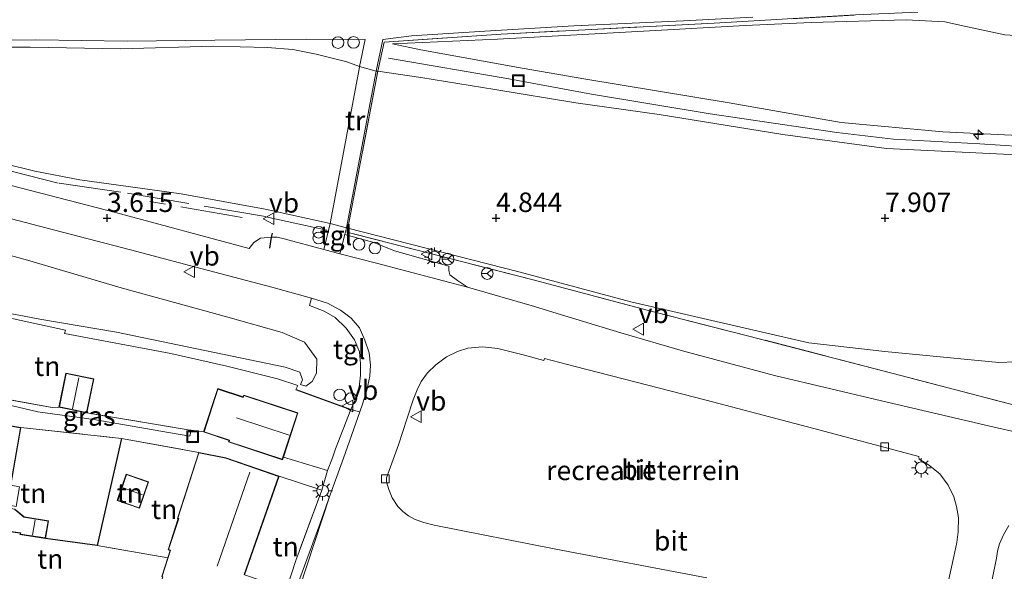
# Model space of a CAD drawing. Units: metres. Extents: x 30000 to 40000, y 375000 to 381250.
# Drawn here: x 34939 to 35065, y 377355 to 377425 of the extents above; entities that cross this region are included whole.
import ezdxf
from ezdxf.enums import TextEntityAlignment as Align

# ---------------------------------------------------------------- set-up
doc = ezdxf.new("R2010")
doc.units = ezdxf.units.M
doc.linetypes.add('IE-TERREINAFSCHEIDING', pattern=[10, 8, -2])
doc.layers.get('0').update_dxf_attribs({"lineweight": 25})
for name, color, linetype, lineweight in [('B-ME-AL-OVERIG-S-B1', 7, 'Continuous', 18), ('B-ME-GW-KRUINLIJN-L-B1', 93, 'Continuous', 18), ('B-ME-GW-TEENLIJN-L-B1', 93, 'Continuous', 18), ('B-ME-IE-GRASLAND-GV-B6', 93, 'Continuous', 18), ('B-ME-IE-GRONDWERKLIJN-GROND_INGERICHT-GV-B6', 253, 'Continuous', 18), ('B-ME-IE-INRICHTINGSELEMENT-S-B1', 253, 'Continuous', 18), ('B-ME-IE-MEUBILAIR_WEGMEUBILAIR-LICHTMAST-S-B1', 8, 'Continuous', 18), ('B-ME-IE-TERREINAFSCHEIDING-DOORGANG-L-B1', 8, 'IE-TERREINAFSCHEIDING-KUNSTMATIG-OPEN', 18), ('B-ME-IE-TERREINAFSCHEIDING-RASTERHEKWERK-L-B1', 8, 'IE-TERREINAFSCHEIDING', 18), ('B-ME-KG-KADASTRAAL-DAKRAND-L-B1', 13, 'Continuous', 18), ('B-ME-KG-KADASTRAAL-NOKLIJN-L-B1', 13, 'Continuous', 18), ('B-ME-OG-BEBOUWING-GV-B6', 173, 'Continuous', 18), ('B-ME-VH-VERH_SOORT-BITUMEN-GV-B6', 8, 'IE-TERREINAFSCHEIDING-NATUURLIJK-HOUTWAL', 18), ('B-ME-VH-VERH_SOORT-GV-B6', 8, 'Continuous', 18), ('B-ME-VH-VERH_SOORT-HALF_VERHARDING-GV-B6', 8, 'IE-TERREINAFSCHEIDING-NATUURLIJK-HOUTWAL', 18), ('B-ME-VH-VERH_SOORT-TEGELS-GV-B6', 8, 'Continuous', 18), ('B-ME-VV-KOLK-S-B1', 8, 'Continuous', 18), ('B-ME-VW-MEUBILAIR_WEGMEUBILAIR-RONA-S-B1', 8, 'Continuous', 18), ('B-ME-VW-MEUBILAIR_WEGMEUBILAIR-VERKEERSBORD-S-B1', 8, 'Continuous', 18)]:
    doc.layers.add(name, color=color, linetype=linetype, lineweight=lineweight)
for name, color, linetype in [('B-ME-GW-HOOGTEPUNT-S-B1', 10, 'Continuous'), ('B-ME-IE-TERREINAFSCHEIDING-HAAG-L-B1', 10, 'Continuous'), ('B-ME-IE-TERREINAFSCHEIDING-SCHRIKHEK-L-B1', 10, 'Continuous')]:
    doc.layers.add(name, color=color, linetype=linetype)
doc.styles.add('NLCS-ISO', font='NLCS-ISO.TTF')
doc.linetypes.add('IE-TERREINAFSCHEIDING-KUNSTMATIG-OPEN', pattern='A,7,-1.5,[67,NLCS.SHX,S=0.75,R=0,X=0,Y=0],-1.5', length=10)
doc.linetypes.add('IE-TERREINAFSCHEIDING-NATUURLIJK-HOUTWAL', pattern='A,7,-1.5,[67,NLCS.SHX,S=0.75,R=45,X=0,Y=0],-1.5,7,-1.5,[70,NLCS.SHX,S=0.75,R=0,X=0,Y=0],-1.5', length=20)

# ---------------------------------------------------------------- blocks, each defined once
blk = doc.blocks.new('hecto')
for p, q in [((0, 0.625), (-0.625, 0)), ((0, -0.625), (0, 0.625)), ((-0.625, 0), (0.625, 0)), ((0.625, 0), (0, -0.625))]:
    blk.add_line(p, q)
blk = doc.blocks.new('hoogtepunt')
for p, q in [((-0.5, 0), (0.5, 0)), ((0, 0.5), (0, -0.5))]:
    blk.add_line(p, q)
blk = doc.blocks.new('dtb')
blk.add_circle((0, 0), 0.75)
blk = doc.blocks.new('prullenbak')
for centre in [(-0.375, 0), (0.375, 0)]:
    blk.add_circle(centre, 0.75)
blk = doc.blocks.new('lantaarnpaal')
for p, q in [((-0.75, 0), (-1.25, 0)), ((-0.88, 0.88), (-0.53, 0.53)), ((0, 0.75), (0, 1.25)), ((0.53, 0.53), (0.88, 0.88)), ((0.75, 0), (1.25, 0)), ((-0.53, -0.53), (-0.88, -0.88)), ((0, -0.75), (0, -1.25)), ((0.53, -0.53), (0.88, -0.88))]:
    blk.add_line(p, q)
blk.add_circle((0, 0), 0.75)
blk = doc.blocks.new('kolk')
blk.add_lwpolyline([(-0.5, -0.5), (0.5, -0.5), (0.5, 0.5), (-0.5, 0.5)], close=True)
blk = doc.blocks.new('put')
for p, q in [((0.75, 0.75), (-0.75, 0.75)), ((-0.75, 0.75), (-0.75, -0.75)), ((0.75, -0.75), (0.75, 0.75)), ((-0.75, -0.75), (0.75, -0.75))]:
    blk.add_line(p, q)
blk.add_lwpolyline([(-0.625, 0.625), (0.625, 0.625), (0.625, -0.625), (-0.625, -0.625)], close=True)
blk = doc.blocks.new('verkeersbord')
for p, q in [((0, 0.75), (-0.75, -0.625)), ((0.75, -0.625), (0, 0.75)), ((-0.75, -0.625), (0.75, -0.625))]:
    blk.add_line(p, q)
blk = doc.blocks.new('wegwijzer')
for q in [(-0.53, -0.53), (0, 0.75), (0.53, -0.53)]:
    blk.add_line((0, 0), q)
blk.add_circle((0, 0), 0.75)

msp = doc.modelspace()

# ---------------------------------------------------------------- linework, layer by layer
at = {"layer": 'B-ME-GW-KRUINLIJN-L-B1'}
msp.add_line((34984.802, 377418.883, 10.665), (34984.58, 377418.866, 10.624), dxfattribs=at)
for points in [[(34986.696, 377422.387, 10.665), (34990.341, 377421.607, 10.747), (35003.374, 377419.262, 10.706), (35011.531, 377417.849, 10.73), (35029.966, 377414.807, 10.73), (35044.367, 377412.27, 10.71), (35057.448, 377411.091, 10.706), (35077.705, 377410.083, 10.861), (35093.723, 377407.688, 10.91), (35114.243, 377404.134, 10.849), (35137.263, 377399.728, 10.796), (35160.45, 377395.921, 10.742), (35175.724, 377392.849, 10.792)], [(34882.208, 377421.901, 5.816), (34884.395, 377421.85, 6.053), (34902.139, 377422.044, 7.245), (34921.501, 377421.94, 8.515), (34940.123, 377421.947, 9.997), (34951.773, 377421.735, 10.595), (34963.628, 377422.075, 10.538), (34970.601, 377421.921, 10.57), (34973.887, 377421.631, 10.648), (34976.873, 377421.036, 10.718), (34980.827, 377420.056, 10.706), (34982.451, 377419.45, 10.624)], [(34986.171, 377420.553, 10.665), (35001.647, 377417.891, 10.808), (35012.262, 377415.893, 10.816), (35027.537, 377413.407, 10.792), (35043.788, 377411.009, 10.771), (35051.087, 377410.153, 10.775), (35062.173, 377409.533, 10.779), (35077.86, 377408.51, 10.939), (35090.653, 377406.446, 10.988), (35102.363, 377404.467, 11.041), (35119.707, 377401.393, 11.045), (35137.451, 377398.14, 11), (35157.678, 377394.496, 10.914), (35175.342, 377391.084, 10.906)], [(35174.706, 377389.298, 10.964), (35154.243, 377393.304, 10.976), (35138.556, 377396.197, 10.959), (35119.716, 377399.759, 11.021), (35100.927, 377403.23, 11.123), (35083.08, 377406.107, 11.148), (35066.989, 377408.127, 11.095), (35050.206, 377408.936, 10.98), (35036.862, 377410.727, 10.927), (35020.954, 377413.283, 10.906), (35010.274, 377414.797, 10.763), (34999.828, 377416.508, 10.775), (34990.342, 377418.071, 10.804), (34984.802, 377418.883, 10.665)], [(34864.778, 377414.258, 5.324), (34868.011, 377413.706, 5.283), (34875.631, 377411.485, 5.181), (34880.756, 377410.029, 4.947), (34882.4, 377410.103, 4.914), (34884.749, 377409.23, 4.935), (34896.975, 377405.885, 4.738), (34908.422, 377402.958, 4.304), (34920.786, 377399.616, 4.079), (34931.16, 377396.946, 3.796), (34939.773, 377394.593, 3.661), (34951.813, 377391.058, 3.215), (34965.516, 377387.264, 2.805), (34972.504, 377385.321, 2.719), (34975.366, 377384.054, 2.478), (34976.977, 377381.871, 2.269), (34976.923, 377380.077, 2.072), (34976.364, 377379.001, 1.884), (34975.551, 377378.425, 1.511), (34974.889, 377378.627, 1.196)]]:
    msp.add_polyline3d(points, dxfattribs=at)
at = {"layer": 'B-ME-GW-TEENLIJN-L-B1'}
msp.add_line((34980.781, 377398.739, 3.076), (34980.949, 377398.687, 3.101), dxfattribs=at)
for points in [[(34986.696, 377422.387, 10.665), (35000.206, 377422.985, 9.706), (35017.401, 377423.912, 8.334), (35032.005, 377424.716, 7.302), (35040.511, 377425.099, 6.688), (35052.7, 377425.461, 6.52), (35057.693, 377425.207, 6.475), (35060.583, 377424.545, 6.463), (35065.383, 377423.544, 6.475), (35076.398, 377422.855, 6.447), (35080.059, 377422.402, 6.541), (35083.381, 377421.668, 6.7), (35088.489, 377420.881, 6.68), (35095.759, 377420.059, 6.528), (35102.368, 377419.618, 6.438), (35112.497, 377417.934, 6.442), (35126.873, 377415.102, 6.459), (35138.087, 377412.996, 6.442), (35149.678, 377410.898, 6.442), (35161.381, 377408.938, 6.43), (35171.167, 377407.365, 6.43), (35179.018, 377405.98, 6.43)], [(34978.688, 377399.314, 3.076), (34970.335, 377401.162, 3.138), (34959.534, 377403.102, 3.461), (34946.52, 377404.901, 3.76), (34940.717, 377406.014, 3.977), (34932.525, 377408.038, 4.174), (34920.428, 377411.044, 4.477), (34909.579, 377413.846, 4.788), (34898.574, 377417.127, 4.915), (34888.198, 377420.015, 5.283), (34883.73, 377421.252, 5.611), (34882.208, 377421.901, 5.816)], [(34974.889, 377378.627, 1.196), (34975.137, 377379.212, 0.885), (34974.789, 377380.198, 0.799), (34972.892, 377380.848, 0.75), (34951.213, 377385.368, 0.692), (34941.359, 377387.016, 0.68), (34937.554, 377387.74, 0.786), (34935.063, 377388.296, 0.967), (34932.58, 377389.012, 1.225), (34924.712, 377392.029, 1.323), (34918.468, 377393.98, 1.331), (34914.119, 377394.531, 1.249), (34902.953, 377396.508, 1.532), (34891.9, 377399.011, 1.605), (34890.522, 377398.975, 1.614), (34886.125, 377399.285, 1.601), (34878.577, 377400.447, 1.593), (34873.174, 377401.185, 1.605), (34868.702, 377401.947, 1.499), (34866.748, 377401.403, 1.438), (34863.843, 377396.54, 1.405)], [(34980.949, 377398.687, 3.101), (35002.949, 377393.086, 2.478), (35017.309, 377389.249, 2.114), (35040.218, 377383.992, 1.987), (35049.986, 377382.847, 1.917), (35064.638, 377381.443, 1.757), (35070.924, 377381.703, 1.712), (35077.915, 377382.252, 1.729), (35082.043, 377382.075, 1.725), (35100.069, 377378.26, 1.7), (35111.287, 377376.154, 1.7), (35130.517, 377373.093, 1.696), (35154.394, 377368.45, 1.671), (35168.058, 377365.902, 1.676)]]:
    msp.add_polyline3d(points, dxfattribs=at)
at = {"layer": 'B-ME-IE-GRASLAND-GV-B6'}
for points in [[(35046.224, 377426.082, 6.438), (35028.052, 377425.031, 7.581), (35000.65, 377423.612, 9.608), (34985.64, 377422.579, 10.665), (34984.802, 377418.883, 10.665), (34984.58, 377418.866, 10.624), (34985.435, 377422.949, 10.624), (34989.118, 377423.406, 10.419), (34998.561, 377424.01, 9.674), (35010.021, 377424.68, 8.85), (35024.089, 377425.323, 7.745), (35033.019, 377425.818, 7.077)], [(34927.416, 377422.857, 9.113), (34940.855, 377422.896, 10.124), (34952.587, 377422.703, 10.632), (34963.846, 377422.864, 10.628), (34975.629, 377422.981, 10.632), (34983.173, 377422.937, 10.636), (34982.451, 377419.45, 10.624)], [(34921.501, 377421.94, 8.515), (34940.123, 377421.947, 9.997), (34951.773, 377421.735, 10.595), (34963.628, 377422.075, 10.538), (34970.601, 377421.921, 10.57), (34973.887, 377421.631, 10.648), (34976.873, 377421.036, 10.718), (34980.827, 377420.056, 10.706), (34982.451, 377419.45, 10.624)], [(34982.451, 377419.45, 10.624), (34980.827, 377420.056, 10.706), (34976.873, 377421.036, 10.718), (34973.887, 377421.631, 10.648), (34970.601, 377421.921, 10.57), (34963.628, 377422.075, 10.538), (34951.773, 377421.735, 10.595), (34940.123, 377421.947, 9.997), (34921.501, 377421.94, 8.515)], [(34982.451, 377419.45, 10.624), (34982.439, 377419.387, 10.6), (34978.688, 377399.314, 3.076), (34970.335, 377401.162, 3.138), (34959.534, 377403.102, 3.461), (34946.52, 377404.901, 3.76), (34940.717, 377406.014, 3.977), (34932.525, 377408.038, 4.174)], [(34980.949, 377398.687, 3.101), (34980.781, 377398.739, 3.076), (34984.58, 377418.866, 10.624), (34984.802, 377418.883, 10.665), (34980.949, 377398.687, 3.101)], [(34932.525, 377408.038, 4.174), (34940.717, 377406.014, 3.977), (34946.52, 377404.901, 3.76), (34959.534, 377403.102, 3.461), (34970.335, 377401.162, 3.138), (34978.688, 377399.314, 3.076), (34977.888, 377395.986, 3.031), (34972.766, 377397.334, 3.068), (34971.876, 377397.559, 3.084), (34971.119, 377397.551, 3.203), (34969.716, 377397.411, 3.142), (34968.869, 377396.849, 3.191), (34968.274, 377396.095, 3.228), (34951.109, 377400.715, 3.543), (34935.32, 377404.783, 4.034)], [(34930.648, 377401.755, 4.12), (34942.127, 377398.76, 3.781), (34953.02, 377395.933, 3.551), (34961.403, 377393.701, 3.359), (34971.166, 377391.126, 3.166), (34976.29, 377389.725, 3.101), (34976.023, 377388.792, 3.101), (34977.904, 377388.057, 2.998), (34979.316, 377387.218, 2.904), (34980.743, 377385.864, 2.851), (34981.797, 377384.369, 2.789), (34982.475, 377382.841, 2.691), (34982.577, 377381.261, 2.617), (34982.601, 377379.832, 2.593), (34982.424, 377378.276, 2.544), (34982.068, 377377.032, 2.511), (34981.337, 377375.405, 2.409), (34974.258, 377377.986, 1.491), (34974.519, 377378.482, 1.397), (34971.913, 377379.348, 1.196), (34965.422, 377380.973, 0.93), (34958.215, 377382.625, 0.868), (34944.547, 377385.178, 0.844), (34944.674, 377385.619, 0.795), (34934.602, 377387.785, 0.811)], [(35067.063, 377372.449, 1.471), (35064.035, 377373.168, 1.471), (35050.262, 377376.377, 1.475), (35035.808, 377379.799, 1.647), (35023.959, 377382.93, 1.79), (35016.059, 377385.257, 1.893), (35007.855, 377387.74, 2.097), (35004.927, 377388.643, 2.392), (34996.342, 377391.107, 2.65), (34995.071, 377391.965, 2.63), (34994.083, 377392.726, 2.634), (34993.919, 377393.326, 2.646), (34993.952, 377393.828, 2.675), (34986.97, 377395.807, 2.744), (34984.283, 377396.88, 2.83), (34980.569, 377397.896, 3.053), (34980.781, 377398.739, 3.076), (34980.949, 377398.687, 3.101), (34980.807, 377398.191, 2.961), (35004.789, 377392.086, 2.617), (35020.229, 377387.96, 2.429), (35032.49, 377384.856, 2.085), (35052.015, 377379.79, 1.905), (35070.922, 377374.871, 1.725)], [(34937.554, 377387.74, 0.786), (34941.359, 377387.016, 0.68), (34951.213, 377385.368, 0.692), (34972.892, 377380.848, 0.75), (34974.789, 377380.198, 0.799), (34975.137, 377379.212, 0.885), (34974.889, 377378.627, 1.196), (34975.551, 377378.425, 1.511), (34976.364, 377379.001, 1.884), (34976.923, 377380.077, 2.072), (34976.977, 377381.871, 2.269), (34975.366, 377384.054, 2.478), (34972.504, 377385.321, 2.719), (34965.516, 377387.264, 2.805), (34951.813, 377391.058, 3.215), (34939.773, 377394.593, 3.661), (34931.16, 377396.946, 3.796)], [(34931.16, 377396.946, 3.796), (34939.773, 377394.593, 3.661), (34951.813, 377391.058, 3.215), (34965.516, 377387.264, 2.805), (34972.504, 377385.321, 2.719), (34975.366, 377384.054, 2.478), (34976.977, 377381.871, 2.269), (34976.923, 377380.077, 2.072), (34976.364, 377379.001, 1.884), (34975.551, 377378.425, 1.511), (34974.889, 377378.627, 1.196), (34975.137, 377379.212, 0.885), (34974.789, 377380.198, 0.799), (34972.892, 377380.848, 0.75), (34951.213, 377385.368, 0.692), (34941.359, 377387.016, 0.68), (34937.554, 377387.74, 0.786)], [(34960.838, 377372.767, 1.327), (34960.641, 377372.004, 1.225), (34957.912, 377372.484, 1.212), (34948.31, 377374.119, 1.237), (34941.13, 377375.124, 1.245), (34934.573, 377376.653, 1.245), (34934.716, 377377.154, 1.245), (34942.948, 377375.685, 1.241), (34943.827, 377375.706, 1.233), (34947.412, 377374.971, 1.233), (34960.451, 377372.826, 1.298), (34960.838, 377372.767, 1.327)], [(35062.459, 377347.017, 1.531), (35064.336, 377356.346, 1.535), (35064.454, 377357.236, 1.535), (35064.719, 377358.161, 1.535), (35065.243, 377359.306, 1.531), (35065.934, 377360.527, 1.486)]]:
    msp.add_polyline3d(points, dxfattribs=at)
at = {"layer": 'B-ME-IE-GRONDWERKLIJN-GROND_INGERICHT-GV-B6'}
for points in [[(35231.545, 377378.664, 10.981), (35208.482, 377383.199, 11.006), (35189.629, 377386.76, 11.043), (35174.706, 377389.298, 10.964), (35154.243, 377393.304, 10.976), (35138.556, 377396.197, 10.959), (35119.716, 377399.759, 11.021), (35100.927, 377403.23, 11.123), (35083.08, 377406.107, 11.148), (35066.989, 377408.127, 11.095), (35050.206, 377408.936, 10.98), (35036.862, 377410.727, 10.927), (35020.954, 377413.283, 10.906), (35010.274, 377414.797, 10.763), (34999.828, 377416.508, 10.775), (34990.342, 377418.071, 10.804), (34984.802, 377418.883, 10.665), (34985.64, 377422.579, 10.665), (35000.65, 377423.612, 9.608), (35028.052, 377425.031, 7.581), (35046.224, 377426.082, 6.438)], [(35077.705, 377410.083, 10.861), (35057.448, 377411.091, 10.706), (35044.367, 377412.27, 10.71), (35029.966, 377414.807, 10.73), (35011.531, 377417.849, 10.73), (35003.374, 377419.262, 10.706), (34990.341, 377421.607, 10.747), (34986.696, 377422.387, 10.665), (35000.206, 377422.985, 9.706), (35017.401, 377423.912, 8.334), (35032.005, 377424.716, 7.302), (35040.511, 377425.099, 6.688), (35052.7, 377425.461, 6.52), (35057.693, 377425.207, 6.475), (35060.583, 377424.545, 6.463), (35065.383, 377423.544, 6.475)], [(35065.383, 377423.544, 6.475), (35060.583, 377424.545, 6.463), (35057.693, 377425.207, 6.475), (35052.7, 377425.461, 6.52), (35040.511, 377425.099, 6.688), (35032.005, 377424.716, 7.302), (35017.401, 377423.912, 8.334), (35000.206, 377422.985, 9.706), (34986.696, 377422.387, 10.665), (34990.341, 377421.607, 10.747), (35003.374, 377419.262, 10.706), (35011.531, 377417.849, 10.73), (35029.966, 377414.807, 10.73), (35044.367, 377412.27, 10.71), (35057.448, 377411.091, 10.706), (35077.705, 377410.083, 10.861)], [(35070.924, 377381.703, 1.712), (35064.638, 377381.443, 1.757), (35049.986, 377382.847, 1.917), (35040.218, 377383.992, 1.987), (35017.309, 377389.249, 2.114), (35002.949, 377393.086, 2.478), (34980.949, 377398.687, 3.101), (34984.802, 377418.883, 10.665), (34990.342, 377418.071, 10.804), (34999.828, 377416.508, 10.775), (35010.274, 377414.797, 10.763), (35020.954, 377413.283, 10.906), (35036.862, 377410.727, 10.927), (35050.206, 377408.936, 10.98), (35066.989, 377408.127, 11.095)], [(35070.922, 377374.871, 1.725), (35052.015, 377379.79, 1.905), (35032.49, 377384.856, 2.085), (35020.229, 377387.96, 2.429), (35004.789, 377392.086, 2.617), (34980.807, 377398.191, 2.961), (34980.949, 377398.687, 3.101), (35002.949, 377393.086, 2.478), (35017.309, 377389.249, 2.114), (35040.218, 377383.992, 1.987), (35049.986, 377382.847, 1.917), (35064.638, 377381.443, 1.757), (35070.924, 377381.703, 1.712)], [(34934.602, 377387.785, 0.811), (34944.674, 377385.619, 0.795), (34944.547, 377385.178, 0.844), (34958.215, 377382.625, 0.868), (34965.422, 377380.973, 0.93), (34971.913, 377379.348, 1.196), (34974.519, 377378.482, 1.397), (34974.258, 377377.986, 1.491), (34981.337, 377375.405, 2.409), (34979.369, 377370.37, 2.216), (34978.967, 377369.19, 2.199), (34978.355, 377367.576, 2.093), (34972.677, 377369.311, 1.442), (34974.533, 377374.975, 1.442), (34967.566, 377377.258, 1.442), (34967.49, 377377.029, 1.442), (34964.234, 377378.095, 1.442), (34962.41, 377372.529, 1.442), (34960.838, 377372.767, 1.327), (34960.451, 377372.826, 1.298), (34947.412, 377374.971, 1.233), (34948.309, 377379.35, 1.233), (34944.724, 377380.085, 1.233), (34943.827, 377375.706, 1.233), (34942.948, 377375.685, 1.241), (34934.716, 377377.154, 1.245)], [(35027.105, 377353.795, 1.793), (35007.678, 377357.478, 1.965), (34992.039, 377360.554, 2.068), (34990.724, 377360.901, 2.06), (34989.63, 377361.291, 2.043), (34988.739, 377361.763, 2.039), (34988.018, 377362.311, 2.043), (34987.367, 377362.966, 2.047), (34986.66, 377364.067, 2.064), (34986.226, 377365.154, 2.084), (34985.938, 377366.11, 2.084), (34985.945, 377366.628, 2.101), (34987.462, 377370.879, 2.256), (34988.588, 377374.289, 2.338), (34989.343, 377376.641, 2.445), (34989.848, 377377.945, 2.522), (34990.385, 377379.001, 2.551), (34991.197, 377380.14, 2.563), (34992.256, 377381.174, 2.584), (34993.637, 377382.201, 2.535), (34995.029, 377382.867, 2.506), (34996.36, 377383.291, 2.477), (34998.263, 377383.478, 2.469), (35000.217, 377383.268, 2.432), (35003.496, 377382.443, 2.314), (35006.159, 377381.718, 2.269), (35006.226, 377381.951, 2.269), (35010.174, 377380.922, 2.125), (35027.028, 377376.599, 1.826), (35041.67, 377372.766, 1.65), (35054.336, 377369.38, 1.535), (35054.389, 377369.045, 1.535), (35055.601, 377368.323, 1.535), (35057.049, 377367.162, 1.548), (35058.121, 377365.701, 1.556), (35058.85, 377364.214, 1.576), (35059.197, 377362.96, 1.589), (35059.431, 377361.53, 1.605), (35059.387, 377359.711, 1.609), (35059.247, 377358.345, 1.613), (35058.857, 377356.539, 1.609), (35058.082, 377353.03, 1.605)], [(34938.941, 377373.089, 1.429), (34951.88, 377371.711, 1.245), (34948.748, 377357.942, 1.61), (34942.08, 377358.86, 1.429), (34942.476, 377361.132, 1.429), (34939.344, 377361.65, 1.429), (34938.164, 377362.602, 1.429), (34935.686, 377362.984, 1.429), (34935.764, 377363.425, 1.429), (34938.327, 377362.972, 1.429), (34938.77, 377365.48, 1.429), (34937.633, 377365.681, 1.429), (34938.941, 377373.089, 1.429)], [(34961.789, 377369.912, 1.61), (34959.05, 377361.44, 1.61), (34959.152, 377361.407, 1.61), (34957.853, 377357.387, 1.61), (34958.105, 377357.306, 1.61), (34957.804, 377356.375, 1.61), (34948.748, 377357.942, 1.61), (34951.88, 377371.711, 1.245), (34961.789, 377369.912, 1.61)], [(34951.31, 377363.713, 1.474), (34954.186, 377362.735, 1.474), (34955.342, 377366.135, 1.474), (34952.467, 377367.113, 1.474), (34951.31, 377363.713, 1.474)], [(34973.078, 377352.355, 1.917), (34967.663, 377354.177, 1.61), (34972.121, 377366.857, 1.61), (34977.601, 377365.062, 2.187), (34974.27, 377356.009, 2.015), (34973.078, 377352.355, 1.917)], [(34931.012, 377361.02, 1.429), (34935.208, 377360.279, 1.429), (34935.167, 377360.022, 1.429), (34938.865, 377359.517, 1.429), (34938.817, 377359.351, 1.429), (34942.08, 377358.86, 1.429), (34948.748, 377357.942, 1.61), (34957.804, 377356.375, 1.61), (34957.03, 377353.982, 1.61), (34957.174, 377353.935, 1.61), (34956.051, 377350.462, 1.61), (34954.284, 377351.065, 1.61), (34949.47, 377351.749, 1.61), (34949.005, 377348.713, 1.61), (34933.32, 377350.766, 1.556), (34932.779, 377354.185, 1.483), (34933.659, 377359.22, 1.483), (34929.984, 377359.863, 1.483), (34931.012, 377361.02, 1.429)]]:
    msp.add_polyline3d(points, dxfattribs=at)
at = {"layer": 'B-ME-IE-TERREINAFSCHEIDING-DOORGANG-L-B1'}
msp.add_line((34979.369, 377370.37, 2.216), (34978.967, 377369.19, 2.199), dxfattribs=at)
at = {"layer": 'B-ME-IE-TERREINAFSCHEIDING-HAAG-L-B1'}
for p, q in [((34974.258, 377377.986, 1.491), (34981.337, 377375.405, 2.409)), ((34951.88, 377371.711, 1.245), (34948.748, 377357.942, 1.61)), ((34948.748, 377357.942, 1.61), (34942.08, 377358.86, 1.429))]:
    msp.add_line(p, q, dxfattribs=at)
at = {"layer": 'B-ME-IE-TERREINAFSCHEIDING-RASTERHEKWERK-L-B1'}
for p, q in [((34980.949, 377398.687, 3.101), (34984.802, 377418.883, 10.665)), ((34967.356, 377400.056, 3.322), (34955.495, 377402.134, 3.498)), ((34981.337, 377375.405, 2.409), (34979.369, 377370.37, 2.216)), ((34938.941, 377373.089, 1.429), (34951.88, 377371.711, 1.245)), ((34951.88, 377371.711, 1.245), (34961.789, 377369.912, 1.61)), ((34962.41, 377372.529, 1.442), (34960.838, 377372.767, 1.327)), ((34978.355, 377367.576, 2.093), (34972.677, 377369.311, 1.442)), ((34978.967, 377369.19, 2.199), (34978.355, 377367.576, 2.093)), ((34972.121, 377366.857, 1.61), (34977.601, 377365.062, 2.187)), ((34977.601, 377365.062, 2.187), (34974.27, 377356.009, 2.015)), ((34957.804, 377356.375, 1.61), (34948.748, 377357.942, 1.61))]:
    msp.add_line(p, q, dxfattribs=at)
for points in [[(34984.802, 377418.883, 10.665), (34985.64, 377422.579, 10.665), (35000.65, 377423.612, 9.608), (35028.052, 377425.031, 7.581), (35046.224, 377426.082, 6.438), (35065.362, 377426.997, 6.311), (35081.045, 377424.088, 6.479), (35084.246, 377423.409, 6.43)], [(34978.24, 377398.449, 3.076), (34970.369, 377400.193, 3.195), (34951.771, 377403.337, 3.551), (34943.733, 377404.481, 3.793), (34927.8, 377408.527, 4.354), (34907.472, 377413.853, 4.731), (34891.407, 377418.401, 5.12), (34883.316, 377420.553, 5.623), (34881.533, 377421.064, 5.689), (34879.458, 377422.178, 5.697)], [(35070.922, 377374.871, 1.725), (35052.015, 377379.79, 1.905), (35032.49, 377384.856, 2.085), (35020.229, 377387.96, 2.429), (35004.789, 377392.086, 2.617), (34980.807, 377398.191, 2.961), (34980.949, 377398.687, 3.101)], [(34943.827, 377375.706, 1.233), (34942.948, 377375.685, 1.241), (34934.716, 377377.154, 1.245)], [(34960.838, 377372.767, 1.327), (34960.451, 377372.826, 1.298), (34947.412, 377374.971, 1.233)]]:
    msp.add_polyline3d(points, dxfattribs=at)
at = {"layer": 'B-ME-IE-TERREINAFSCHEIDING-SCHRIKHEK-L-B1'}
for p, q in [((34971.119, 377397.551, 3.213), (34970.877, 377396.154, 3.203)), ((34971.209, 377398.07, 3.203), (34971.119, 377397.551, 3.213))]:
    msp.add_line(p, q, dxfattribs=at)
at = {"layer": 'B-ME-KG-KADASTRAAL-DAKRAND-L-B1'}
for points in [[(34947.373, 377375.03, 3.102), (34943.886, 377375.745, 3.102), (34944.763, 377380.026, 3.102), (34948.25, 377379.311, 3.102), (34947.373, 377375.03, 3.102)], [(34967.522, 377376.965, 5.099), (34967.597, 377377.195, 4.91), (34974.47, 377374.943, 4.91), (34972.533, 377369.034, 5.033), (34965.691, 377371.276, 4.976), (34965.759, 377371.484, 4.878), (34962.473, 377372.561, 3.858), (34964.266, 377378.032, 3.809), (34967.522, 377376.965, 5.099)], [(34935.314, 377373.678, 6.143), (34938.883, 377373.048, 4.882), (34937.575, 377365.64, 4.988)], [(34957.093, 377354.014, 5.435), (34958.168, 377357.338, 5.078), (34957.916, 377357.42, 5.078), (34959.215, 377361.439, 4.493), (34959.113, 377361.472, 3.993), (34961.822, 377369.854, 3.993), (34965.256, 377369.181, 5.93), (34972.058, 377366.827, 6.155), (34967.632, 377354.24, 6.155)], [(34954.155, 377362.799, 3.643), (34951.374, 377363.744, 3.643), (34952.498, 377367.05, 3.643), (34955.279, 377366.104, 3.643), (34954.155, 377362.799, 3.643)], [(34938.143, 377362.554, 3.694), (34939.323, 377361.603, 3.653), (34942.418, 377361.091, 3.448), (34942.039, 377358.916, 3.448), (34938.881, 377359.392, 3.547), (34938.929, 377359.558, 3.641), (34935.225, 377360.065, 3.641)]]:
    msp.add_polyline3d(points, dxfattribs=at)
at = {"layer": 'B-ME-KG-KADASTRAAL-NOKLIJN-L-B1'}
for p, q in [((34945.566, 377375.485, 5.058), (34946.388, 377379.483, 5.054)), ((34966.626, 377374.366, 7.695), (34973.402, 377372.114, 7.695)), ((34964.168, 377355.304, 8.727), (34968.363, 377367.389, 8.707)), ((34954.566, 377364.45, 4.132), (34952.07, 377365.344, 4.161)), ((34940.431, 377359.289, 4.005), (34940.783, 377361.259, 4.005))]:
    msp.add_line(p, q, dxfattribs=at)
at = {"layer": 'B-ME-OG-BEBOUWING-GV-B6'}
msp.add_polyline3d([(34982.451, 377419.45, 10.624), (34984.58, 377418.866, 10.624), (34980.781, 377398.739, 3.076), (34978.688, 377399.314, 3.076), (34982.439, 377419.387, 10.6), (34982.451, 377419.45, 10.624)], dxfattribs=at)
at = {"layer": 'B-ME-VH-VERH_SOORT-BITUMEN-GV-B6'}
for points in [[(34935.32, 377404.783, 4.034), (34951.109, 377400.715, 3.543), (34968.274, 377396.095, 3.228), (34968.869, 377396.849, 3.191), (34969.716, 377397.411, 3.142), (34971.119, 377397.551, 3.203), (34971.876, 377397.559, 3.084), (34972.766, 377397.334, 3.068), (34977.888, 377395.986, 3.031), (34979.944, 377395.418, 2.986), (34984.636, 377394.201, 2.888), (34996.342, 377391.107, 2.65), (35004.927, 377388.643, 2.392), (35007.855, 377387.74, 2.097), (35016.059, 377385.257, 1.893), (35023.959, 377382.93, 1.79), (35035.808, 377379.799, 1.647), (35050.262, 377376.377, 1.475), (35064.035, 377373.168, 1.471), (35067.063, 377372.449, 1.471)], [(34974.717, 377352.337, 1.913), (34978.697, 377364.447, 2.096), (34980.402, 377369.175, 2.162), (34982.515, 377375.112, 2.426), (34982.853, 377376.087, 2.478), (34983.381, 377377.883, 2.523), (34983.802, 377379.709, 2.572), (34983.882, 377381.105, 2.654), (34983.69, 377382.71, 2.74), (34983.133, 377384.318, 2.785), (34982.466, 377385.886, 2.83), (34981.39, 377387.127, 2.863), (34980.026, 377388.195, 2.912), (34978.332, 377389.076, 3.031), (34976.29, 377389.725, 3.101), (34971.166, 377391.126, 3.166), (34961.403, 377393.701, 3.359), (34953.02, 377395.933, 3.551), (34942.127, 377398.76, 3.781), (34930.648, 377401.755, 4.12)], [(35058.082, 377353.03, 1.605), (35058.857, 377356.539, 1.609), (35059.247, 377358.345, 1.613), (35059.387, 377359.711, 1.609), (35059.431, 377361.53, 1.605), (35059.197, 377362.96, 1.589), (35058.85, 377364.214, 1.576), (35058.121, 377365.701, 1.556), (35057.049, 377367.162, 1.548), (35055.601, 377368.323, 1.535), (35054.389, 377369.045, 1.535), (35054.336, 377369.38, 1.535), (35041.67, 377372.766, 1.65), (35027.028, 377376.599, 1.826), (35010.174, 377380.922, 2.125), (35006.226, 377381.951, 2.269), (35006.159, 377381.718, 2.269), (35003.496, 377382.443, 2.314), (35000.217, 377383.268, 2.432), (34998.263, 377383.478, 2.469), (34996.36, 377383.291, 2.477), (34995.029, 377382.867, 2.506), (34993.637, 377382.201, 2.535), (34992.256, 377381.174, 2.584), (34991.197, 377380.14, 2.563), (34990.385, 377379.001, 2.551), (34989.848, 377377.945, 2.522), (34989.343, 377376.641, 2.445), (34988.588, 377374.289, 2.338), (34987.462, 377370.879, 2.256), (34985.945, 377366.628, 2.101), (34985.938, 377366.11, 2.084), (34986.226, 377365.154, 2.084), (34986.66, 377364.067, 2.064), (34987.367, 377362.966, 2.047), (34988.018, 377362.311, 2.043), (34988.739, 377361.763, 2.039), (34989.63, 377361.291, 2.043), (34990.724, 377360.901, 2.06), (34992.039, 377360.554, 2.068), (35007.678, 377357.478, 1.965), (35027.105, 377353.795, 1.793)], [(34934.573, 377376.653, 1.245), (34941.13, 377375.124, 1.245), (34948.31, 377374.119, 1.237), (34957.912, 377372.484, 1.212), (34960.641, 377372.004, 1.225), (34960.838, 377372.767, 1.327), (34962.41, 377372.529, 1.442), (34965.696, 377371.452, 1.442), (34965.628, 377371.244, 1.442), (34972.565, 377368.971, 1.442), (34972.677, 377369.311, 1.442), (34978.355, 377367.576, 2.093), (34977.601, 377365.062, 2.187), (34972.121, 377366.857, 1.61), (34965.269, 377369.23, 1.61), (34961.789, 377369.912, 1.61), (34951.88, 377371.711, 1.245), (34938.941, 377373.089, 1.429), (34935.372, 377373.719, 1.429)], [(34973.078, 377352.355, 1.917), (34974.27, 377356.009, 2.015), (34977.601, 377365.062, 2.187), (34978.355, 377367.576, 2.093), (34978.967, 377369.19, 2.199), (34979.369, 377370.37, 2.216), (34981.337, 377375.405, 2.409), (34982.515, 377375.112, 2.426), (34980.402, 377369.175, 2.162), (34978.697, 377364.447, 2.096), (34977.338, 377360.681, 2.044), (34973.707, 377350.803, 1.913)], [(35065.934, 377360.527, 1.486), (35065.243, 377359.306, 1.531), (35064.719, 377358.161, 1.535), (35064.454, 377357.236, 1.535), (35064.336, 377356.346, 1.535), (35062.459, 377347.017, 1.531)]]:
    msp.add_polyline3d(points, dxfattribs=at)
at = {"layer": 'B-ME-VH-VERH_SOORT-GV-B6'}
msp.add_polyline3d([(34956.948, 377298.93, 1.786), (34956.551, 377299.563, 1.769), (34956.352, 377300.076, 1.765), (34956.519, 377300.791, 1.737), (34958.691, 377307.3, 1.745), (34964.278, 377324.392, 1.777), (34969.243, 377338.552, 1.757), (34971.206, 377343.771, 1.786), (34973.707, 377350.803, 1.913), (34977.338, 377360.681, 2.044), (34978.697, 377364.447, 2.096), (34974.717, 377352.337, 1.913), (34969.723, 377337.388, 1.761), (34964.561, 377321.976, 1.769), (34959.076, 377305.613, 1.757), (34956.948, 377298.93, 1.786)], dxfattribs=at)
at = {"layer": 'B-ME-VH-VERH_SOORT-HALF_VERHARDING-GV-B6'}
msp.add_polyline3d([(34996.342, 377391.107, 2.65), (34984.636, 377394.201, 2.888), (34979.944, 377395.418, 2.986), (34980.569, 377397.896, 3.053), (34984.283, 377396.88, 2.83), (34986.97, 377395.807, 2.744), (34993.952, 377393.828, 2.675), (34993.919, 377393.326, 2.646), (34994.083, 377392.726, 2.634), (34995.071, 377391.965, 2.63), (34996.342, 377391.107, 2.65)], dxfattribs=at)
at = {"layer": 'B-ME-VH-VERH_SOORT-TEGELS-GV-B6'}
for points in [[(35033.019, 377425.818, 7.077), (35024.089, 377425.323, 7.745), (35010.021, 377424.68, 8.85), (34998.561, 377424.01, 9.674), (34989.118, 377423.406, 10.419), (34985.435, 377422.949, 10.624), (34984.58, 377418.866, 10.624), (34982.451, 377419.45, 10.624), (34983.173, 377422.937, 10.636), (34975.629, 377422.981, 10.632), (34963.846, 377422.864, 10.628), (34952.587, 377422.703, 10.632), (34940.855, 377422.896, 10.124), (34927.416, 377422.857, 9.113), (34915.429, 377422.858, 8.224), (34907.292, 377422.723, 7.622), (34895.902, 377422.774, 6.897), (34882.162, 377422.545, 5.959), (34879.465, 377422.447, 5.705), (34879.544, 377425.553, 5.798)], [(34978.688, 377399.314, 3.076), (34980.781, 377398.739, 3.076), (34980.569, 377397.896, 3.053), (34979.944, 377395.418, 2.986), (34977.888, 377395.986, 3.031), (34978.688, 377399.314, 3.076)], [(34976.29, 377389.725, 3.101), (34978.332, 377389.076, 3.031), (34980.026, 377388.195, 2.912), (34981.39, 377387.127, 2.863), (34982.466, 377385.886, 2.83), (34983.133, 377384.318, 2.785), (34983.69, 377382.71, 2.74), (34983.882, 377381.105, 2.654), (34983.802, 377379.709, 2.572), (34983.381, 377377.883, 2.523), (34982.853, 377376.087, 2.478), (34982.515, 377375.112, 2.426), (34981.337, 377375.405, 2.409), (34982.068, 377377.032, 2.511), (34982.424, 377378.276, 2.544), (34982.601, 377379.832, 2.593), (34982.577, 377381.261, 2.617), (34982.475, 377382.841, 2.691), (34981.797, 377384.369, 2.789), (34980.743, 377385.864, 2.851), (34979.316, 377387.218, 2.904), (34977.904, 377388.057, 2.998), (34976.023, 377388.792, 3.101), (34976.29, 377389.725, 3.101)]]:
    msp.add_polyline3d(points, dxfattribs=at)

# ---------------------------------------------------------------- block references
at = {"layer": 'B-ME-AL-OVERIG-S-B1', "rotation": 90}
msp.add_blockref('hecto', (35061.99, 377410.722, 10.882), dxfattribs=at)
at = {"layer": 'B-ME-GW-HOOGTEPUNT-S-B1', "rotation": 90}
for p in [(34950, 377400, 3.615), (34950, 377400, 3.615), (35000, 377400, 4.844), (35000, 377400, 4.844), (35050, 377400, 7.907), (35050, 377400, 7.907)]:
    msp.add_blockref('hoogtepunt', p, dxfattribs=at)
at = {"layer": 'B-ME-IE-INRICHTINGSELEMENT-S-B1', "rotation": 90}
for name, p in [('dtb', (34979.692, 377422.533, 10.706)), ('dtb', (34981.692, 377422.556, 10.665)), ('put', (35002.876, 377417.628, 10.898)), ('prullenbak', (34977.213, 377397.811, 3.084)), ('dtb', (34982.392, 377396.629, 3.019)), ('dtb', (34984.439, 377396.162, 2.916)), ('dtb', (34979.9, 377377.294, 2.31)), ('dtb', (34981.345, 377376.807, 2.343)), ('put', (34961.007, 377371.942, 1.221))]:
    msp.add_blockref(name, p, dxfattribs=at)
at = {"layer": 'B-ME-IE-MEUBILAIR_WEGMEUBILAIR-LICHTMAST-S-B1', "rotation": 90}
for p in [(34992.073, 377394.988, 2.892), (35054.65, 377367.935, 1.658), (34977.715, 377364.986, 2.175)]:
    msp.add_blockref('lantaarnpaal', p, dxfattribs=at)
at = {"layer": 'B-ME-VV-KOLK-S-B1', "rotation": 90}
for p in [(35049.957, 377370.63, 1.716), (34985.768, 377366.513, 2.113)]:
    msp.add_blockref('kolk', p, dxfattribs=at)
at = {"layer": 'B-ME-VW-MEUBILAIR_WEGMEUBILAIR-RONA-S-B1', "rotation": 90}
for p in [(34993.826, 377394.729, 2.867), (34998.874, 377392.882, 2.597)]:
    msp.add_blockref('wegwijzer', p, dxfattribs=at)
at = {"layer": 'B-ME-VW-MEUBILAIR_WEGMEUBILAIR-VERKEERSBORD-S-B1', "rotation": 90}
for p in [(34970.81, 377399.918, 3.203), (34991.117, 377395.369, 2.937), (34960.618, 377393.117, 3.404), (35018.326, 377385.733, 1.934), (34980.983, 377375.871, 2.277), (34989.74, 377374.483, 2.441)]:
    msp.add_blockref('verkeersbord', p, dxfattribs=at)

# ---------------------------------------------------------------- texts
at = {"layer": 'B-ME-GW-HOOGTEPUNT-S-B1', "ltscale": 0.2, "style": 'NLCS-ISO'}
for s, p in [('3.615', (34950, 377400, 3.615)), ('3.615', (34950, 377400, 3.615)), ('4.844', (35000, 377400, 4.844)), ('4.844', (35000, 377400, 4.844)), ('7.907', (35050, 377400, 7.907)), ('7.907', (35050, 377400, 7.907))]:
    msp.add_text(s, height=2.5, dxfattribs=at).set_placement(p, align=Align.BOTTOM_LEFT)
at = {"layer": 'B-ME-IE-GRASLAND-GV-B6', "ltscale": 0.2, "style": 'NLCS-ISO'}
msp.add_text('gras', height=2.5, dxfattribs=at).set_placement((34947.7055, 377374.579), align=Align.MIDDLE_CENTER)
at = {"layer": 'B-ME-IE-GRONDWERKLIJN-GROND_INGERICHT-GV-B6', "ltscale": 0.2, "style": 'NLCS-ISO'}
for s, p in [('tn', (34942.3231, 377380.9748)), ('recreatieterrein', (35018.914, 377367.5942)), ('tn', (34940.5195, 377364.6628)), ('tn', (34952.923, 377364.6818)), ('tn', (34957.3522, 377362.5991)), ('tn', (34972.9685, 377357.8025)), ('tn', (34942.7089, 377356.2277))]:
    msp.add_text(s, height=2.5, dxfattribs=at).set_placement(p, align=Align.MIDDLE_CENTER)
at = {"layer": 'B-ME-OG-BEBOUWING-GV-B6', "ltscale": 0.2, "style": 'NLCS-ISO'}
msp.add_text('tr', height=2.5, dxfattribs=at).set_placement((34981.8983, 377412.5343), align=Align.MIDDLE_CENTER)
at = {"layer": 'B-ME-VH-VERH_SOORT-BITUMEN-GV-B6', "ltscale": 0.2, "style": 'NLCS-ISO'}
for p in [(35018.2759, 377367.6876), (35022.4727, 377358.5562)]:
    msp.add_text('bit', height=2.5, dxfattribs=at).set_placement(p, align=Align.MIDDLE_CENTER)
at = {"layer": 'B-ME-VH-VERH_SOORT-TEGELS-GV-B6', "ltscale": 0.2, "style": 'NLCS-ISO'}
for p in [(34979.4263, 377397.7778), (34981.1381, 377383.1502)]:
    msp.add_text('tgl', height=2.5, dxfattribs=at).set_placement(p, align=Align.MIDDLE_CENTER)
at = {"layer": 'B-ME-VW-MEUBILAIR_WEGMEUBILAIR-VERKEERSBORD-S-B1', "ltscale": 0.2, "style": 'NLCS-ISO'}
for p in [(34970.81, 377399.918, 3.203), (34960.618, 377393.117, 3.404), (35018.326, 377385.733, 1.934), (34980.983, 377375.871, 2.277), (34989.74, 377374.483, 2.441)]:
    msp.add_text('vb', height=2.5, dxfattribs=at).set_placement(p, align=Align.BOTTOM_LEFT)

doc.saveas('drawing.dxf')
